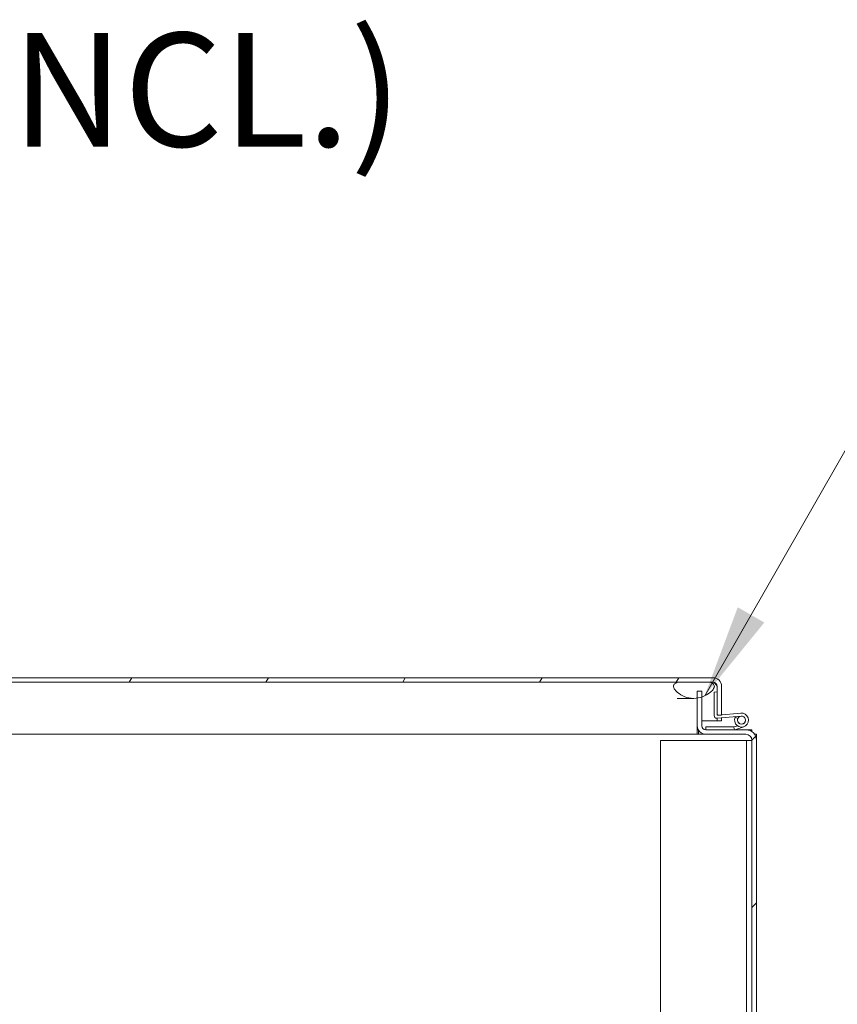
# Model space of a CAD drawing. Units: inches. Extents: x 16 to 359, y 36 to 226.
# Drawn here: x 274 to 293, y 60 to 83 of the extents above; entities that cross this region are included whole.
import ezdxf

# ---------------------------------------------------------------- set-up
doc = ezdxf.new("R2010")
doc.units = ezdxf.units.IN
doc.header["$LTSCALE"] = 22
doc.header["$MEASUREMENT"] = 0
doc.layers.get('0').update_dxf_attribs({"lineweight": 0})
for name, color, linetype, lineweight in [('Hatch (ANSI)', 7, 'Continuous', 5), ('Symbol (ANSI)', 7, 'Continuous', 5), ('Visible (ANSI)', 7, 'Continuous', 5)]:
    doc.layers.add(name, color=color, linetype=linetype, lineweight=lineweight)
doc.styles.add('DEFAULT-ANSI', font='tahoma.ttf')
doc.styles.add('ROMANS', font='tahoma.ttf')
doc.dimstyles.new('Default (ANSI)$7', dxfattribs={"dimscale": 22, "dimtxt": 0.07, "dimasz": 0.098425, "dimexe": 0.125, "dimexo": 0.0625, "dimgap": 0.031496, "dimtad": 0, "dimtih": 1, "dimtoh": 1, "dimrnd": 1e-08, "dimzin": 0, "dimdsep": 46, "dimtxsty": 'ROMANS', "dimblk": 'Filled-1', "dimcen": 0.09, "dimdle": 0.393701, "dimclrd": 256, "dimclre": 256, "dimclrt": 256, "dimadec": 0, "dimazin": 0, "dimtfac": 0.928571, "dimtofl": 0, "dimtmove": 0, "dimatfit": 3, "dimfxl": 1, "dimtolj": 1, "dimtzin": 0, "dimlwd": -1, "dimlwe": -1, "dimarcsym": 0})

# ---------------------------------------------------------------- blocks, each defined once
blk = doc.blocks.new('Filled-1')
at = {"color": 0}
for p, q in [((0, 0), (-1, 0.179)), ((-1, 0.179), (-1, -0.179)), ((-1, 0), (0, 0)), ((-1, -0.179), (0, 0))]:
    blk.add_line(p, q, dxfattribs=at)
at = {"color": 0, "flags": 128}
blk.add_lwpolyline([(-1, -0.179), (0, 0), (-1, 0.179), (-1, -0.179)], dxfattribs=at)
at = {"color": 0}
blk.add_solid([(-1, -0.179), (0, 0), (-1, 0.179), (-1, -0.179)], dxfattribs=at)

msp = doc.modelspace()

# ---------------------------------------------------------------- hatches: boundary and pattern name
at = {"layer": 'Hatch (ANSI)'}
h = msp.add_hatch(dxfattribs=at)
h.set_pattern_fill('ANSI31', color=256, scale=22, angle=15, style=0)
edge = h.paths.add_edge_path()
edge.add_line((290.59787, 66.41776), (290.70187, 66.41776))
edge.add_line((290.70187, 66.41776), (290.70187, 66.42685))
edge.add_line((290.70187, 66.42685), (290.70187, 67.09001))
edge.add_ellipse((290.50412, 67.09001), major_axis=(0.19775, 0), ratio=1, start_angle=0, end_angle=90)
edge.add_line((290.50412, 67.28776), (261.63937, 67.28776))
edge.add_ellipse((261.63937, 67.09001), major_axis=(0, 0.19775), ratio=1, start_angle=0, end_angle=90)
edge.add_line((261.44162, 67.09001), (261.44162, 66.65085))
edge.add_line((261.44162, 66.65085), (261.44162, 66.51676))
edge.add_line((261.44162, 66.51676), (261.54562, 66.51676))
edge.add_line((261.54562, 66.51676), (261.54562, 66.65085))
edge.add_line((261.54562, 66.65085), (261.54562, 67.09001))
edge.add_ellipse((261.63937, 67.09001), major_axis=(-0.09375, 0), ratio=1, start_angle=270, end_angle=360, ccw=False)
edge.add_line((261.63937, 67.18376), (289.68512, 67.18376))
edge.add_line((289.68512, 67.18376), (290.43512, 67.18376))
edge.add_line((290.43512, 67.18376), (290.50412, 67.18376))
edge.add_ellipse((290.50412, 67.09001), major_axis=(0, 0.09375), ratio=1, start_angle=270, end_angle=360, ccw=False)
edge.add_line((290.59787, 67.09001), (290.59787, 66.96082))
edge.add_line((290.59787, 66.96082), (290.59787, 66.4505))
edge.add_line((290.59787, 66.4505), (290.59787, 66.41776))
h = msp.add_hatch(dxfattribs=at)
h.set_pattern_fill('ANSI31', color=256, scale=22, angle=75, style=0)
edge = h.paths.add_edge_path()
edge.add_spline(control_points=[(289.59137, 67.05876), (289.5978, 67.03917), (289.60951, 67.02024), (289.6382, 66.98287), (289.65788, 66.96322), (289.7222, 66.90837), (289.78118, 66.87162), (289.90213, 66.82614), (289.97348, 66.80731), (290.06012, 66.80876)], knot_values=[-2.2571609, -2.2571609, -2.2571609, -2.2571609, -1.94215548, -1.94215548, -1.53828383, -1.53828383, -0.66024813, -0.66024813, 0, 0, 0, 0], degree=3, periodic=0)
edge.add_spline(control_points=[(290.06012, 66.80876), (290.08626, 66.80919), (290.11223, 66.81148), (290.13788, 66.81547)], knot_values=[-1.04833024, -1.04833024, -1.04833024, -1.04833024, -0.9209682, -0.9209682, -0.9209682, -0.9209682], degree=3, periodic=0)
edge.add_spline(control_points=[(290.13788, 66.81547), (290.17323, 66.82096), (290.208, 66.82968), (290.24189, 66.84125)], knot_values=[-0.9209682, -0.9209682, -0.9209682, -0.9209682, -0.74551581, -0.74551581, -0.74551581, -0.74551581], degree=3, periodic=0)
edge.add_spline(control_points=[(290.24189, 66.84125), (290.24836, 66.84346), (290.2548, 66.84577), (290.32558, 66.87245), (290.38187, 66.90519), (290.45734, 66.96223), (290.48521, 66.98866), (290.51451, 67.02822), (290.52347, 67.04316), (290.52887, 67.05876)], knot_values=[-0.74551581, -0.74551581, -0.74551581, -0.74551581, -0.71200089, -0.71200089, -0.37515008, -0.37515008, -0.12577875, -0.12577875, 0, 0, 0, 0], degree=3, periodic=0)
edge.add_spline(control_points=[(290.52887, 67.05876), (290.53109, 67.06519), (290.53275, 67.07184), (290.53435, 67.08487), (290.53439, 67.09115), (290.53236, 67.1066), (290.52934, 67.11518), (290.5185, 67.13381), (290.50982, 67.14277), (290.4824, 67.16432), (290.45935, 67.17517), (290.43512, 67.18376)], knot_values=[-0.4962532, -0.4962532, -0.4962532, -0.4962532, -0.43721951, -0.43721951, -0.38256427, -0.38256427, -0.30224527, -0.30224527, -0.19591897, -0.19591897, 0, 0, 0, 0], degree=3, periodic=0)
edge.add_line((290.43512, 67.18376), (289.68512, 67.18376))
edge.add_spline(control_points=[(289.68512, 67.18376), (289.67059, 67.17875), (289.65578, 67.17268), (289.63118, 67.1593), (289.62032, 67.15206), (289.60403, 67.13654), (289.59791, 67.1288), (289.58936, 67.11159), (289.587, 67.10273), (289.58563, 67.08166), (289.58769, 67.06994), (289.59137, 67.05876)], knot_values=[-0.44947527, -0.44947527, -0.44947527, -0.44947527, -0.33212313, -0.33212313, -0.23597471, -0.23597471, -0.16082872, -0.16082872, -0.08966395, -0.08966395, 0, 0, 0, 0], degree=3, periodic=0)
h = msp.add_hatch(dxfattribs=at)
h.set_pattern_fill('ANSI31', color=256, scale=22, style=0)
edge = h.paths.add_edge_path()
edge.add_ellipse((291.26826, 65.83368), major_axis=(0.24463, 0), ratio=1, start_angle=0, end_angle=90)
edge.add_line((291.26826, 66.07831), (291.00317, 66.07831))
edge.add_line((291.00317, 66.07831), (290.33564, 66.07831))
edge.add_ellipse((290.33564, 66.17206), major_axis=(0, -0.09375), ratio=1, start_angle=270, end_angle=360, ccw=False)
edge.add_line((290.24189, 66.17206), (290.24189, 66.84125))
edge.add_line((290.24189, 66.84125), (290.24189, 66.97431))
edge.add_line((290.24189, 66.97431), (290.13789, 66.97431))
edge.add_line((290.13789, 66.97431), (290.13789, 66.81546))
edge.add_line((290.13789, 66.81546), (290.13789, 66.17206))
edge.add_ellipse((290.33564, 66.17206), major_axis=(-0.19775, 0), ratio=1, start_angle=0, end_angle=90)
edge.add_line((290.33564, 65.97431), (291.26826, 65.97431))
edge.add_ellipse((291.26826, 65.83368), major_axis=(0, 0.14063), ratio=1, start_angle=270, end_angle=360, ccw=False)
edge.add_line((291.40889, 65.83368), (291.40889, 50.15106))
edge.add_ellipse((291.31514, 50.15106), major_axis=(0.09375, 0), ratio=1, start_angle=270, end_angle=360, ccw=False)
edge.add_line((291.31514, 50.05731), (280.12092, 50.05731))
edge.add_line((280.12092, 50.05731), (279.9612, 50.05731))
edge.add_line((279.9612, 50.05731), (276.44731, 50.05731))
edge.add_line((276.44731, 50.05731), (276.28759, 50.05731))
edge.add_line((276.28759, 50.05731), (246.61319, 50.05731))
edge.add_line((246.61319, 50.05731), (246.45346, 50.05731))
edge.add_line((246.45346, 50.05731), (242.93957, 50.05731))
edge.add_line((242.93957, 50.05731), (242.77985, 50.05731))
edge.add_line((242.77985, 50.05731), (231.58564, 50.05731))
edge.add_ellipse((231.58564, 50.15106), major_axis=(0, -0.09375), ratio=1, start_angle=270, end_angle=360, ccw=False)
edge.add_line((231.49189, 50.15106), (231.49189, 65.83368))
edge.add_ellipse((231.63251, 65.83368), major_axis=(-0.14063, 0), ratio=1, start_angle=270, end_angle=360, ccw=False)
edge.add_line((231.63251, 65.97431), (232.56514, 65.97431))
edge.add_ellipse((232.56514, 66.17206), major_axis=(0, -0.19775), ratio=1, start_angle=0, end_angle=90)
edge.add_line((232.76289, 66.17206), (232.76289, 66.97431))
edge.add_line((232.76289, 66.97431), (232.65889, 66.97431))
edge.add_line((232.65889, 66.97431), (232.65889, 66.17206))
edge.add_ellipse((232.56514, 66.17206), major_axis=(0.09375, 0), ratio=1, start_angle=270, end_angle=360, ccw=False)
edge.add_line((232.56514, 66.07831), (231.8976, 66.07831))
edge.add_line((231.8976, 66.07831), (231.63251, 66.07831))
edge.add_ellipse((231.63251, 65.83368), major_axis=(0, 0.24463), ratio=1, start_angle=0, end_angle=90)
edge.add_line((231.38789, 65.83368), (231.38789, 50.15106))
edge.add_ellipse((231.58564, 50.15106), major_axis=(-0.19775, 0), ratio=1, start_angle=0, end_angle=90)
edge.add_line((231.58564, 49.95331), (291.31514, 49.95331))
edge.add_ellipse((291.31514, 50.15106), major_axis=(0, -0.19775), ratio=1, start_angle=0, end_angle=90)
edge.add_line((291.51289, 50.15106), (291.51289, 65.83368))
h = msp.add_hatch(dxfattribs=at)
h.set_pattern_fill('ANSI31', color=256, scale=22, style=0)
edge = h.paths.add_edge_path()
edge.add_ellipse((290.59137, 66.41066), major_axis=(-0.0625, 0), ratio=1, start_angle=0, end_angle=95)
edge.add_line((290.59681, 66.3484), (291.15747, 66.39745))
edge.add_ellipse((291.16564, 66.30406), major_axis=(-0.00817, 0.09339), ratio=1, start_angle=59.847441, end_angle=360, ccw=False)
edge.add_line((291.08078, 66.3439), (291.01832, 66.37323))
edge.add_ellipse((291.16564, 66.30406), major_axis=(-0.14732, 0.06917), ratio=1, start_angle=0, end_angle=300.152559)
edge.add_line((291.15145, 66.46619), (290.70187, 66.42685))
edge.add_line((290.70187, 66.42685), (290.63048, 66.42061))
edge.add_ellipse((290.62787, 66.4505), major_axis=(0.00261, -0.02989), ratio=1, start_angle=265, end_angle=360, ccw=False)
edge.add_line((290.59787, 66.4505), (290.59787, 66.96082))
edge.add_line((290.59787, 66.96082), (290.52887, 66.95479))
edge.add_line((290.52887, 66.95479), (290.52887, 66.41066))
h = msp.add_hatch(dxfattribs=at)
h.set_pattern_fill('ANSI31', color=256, scale=22, angle=90, style=0)
edge = h.paths.add_edge_path()
edge.add_ellipse((291.16564, 66.30406), major_axis=(0.09209, 0.01758), ratio=1, start_angle=0, end_angle=84.193007)
edge.add_ellipse((291.16564, 66.30406), major_axis=(-0.00817, 0.09339), ratio=1, start_angle=0, end_angle=59.847441)
edge.add_ellipse((291.16564, 66.30406), major_axis=(-0.08486, 0.03985), ratio=1, start_angle=0, end_angle=215.959552)
h = msp.add_hatch(dxfattribs=at)
h.set_pattern_fill('ANSI31', color=256, scale=22, angle=105, style=0)
edge = h.paths.add_edge_path()
edge.add_ellipse((291.00317, 66.09331), major_axis=(0, -0.015), ratio=1, start_angle=0, end_angle=9.210386)
edge.add_line((291.00557, 66.0785), (290.98564, 66.14122))
edge.add_line((290.98564, 66.14122), (290.98564, 66.14731))
edge.add_line((290.98564, 66.14731), (290.33564, 66.14731))
edge.add_line((290.33564, 66.14731), (290.33564, 66.07831))
edge.add_line((290.33564, 66.07831), (291.00317, 66.07831))

# ---------------------------------------------------------------- linework, layer by layer
at = {"layer": 'Visible (ANSI)'}
for p, q in [((290.50412, 67.28776), (261.63937, 67.28776)), ((261.63937, 67.18376), (290.50412, 67.18376)), ((290.43512, 67.18376), (289.68512, 67.18376)), ((290.59716, 67.09001), (290.59716, 66.96076)), ((290.59787, 67.09001), (290.59787, 66.41776)), ((290.70187, 66.41776), (290.70187, 67.09001)), ((290.05084, 66.80868), (289.67061, 66.80868)), ((290.24189, 66.97431), (290.13789, 66.97431)), ((290.13789, 66.97431), (290.13789, 66.17206)), ((290.24189, 66.17206), (290.24189, 66.97431)), ((290.59787, 66.96082), (290.52887, 66.95479)), ((290.52887, 66.95479), (290.52887, 66.41066)), ((290.59787, 66.4505), (290.59787, 66.96082)), ((290.59681, 66.3484), (291.15747, 66.39745)), ((290.59716, 66.34843), (290.59716, 66.28776)), ((290.59787, 66.41776), (290.70187, 66.41776)), ((290.59787, 66.28776), (290.59787, 66.34849)), ((291.15145, 66.46619), (290.63048, 66.42061)), ((290.70187, 66.35759), (290.70187, 66.28776)), ((291.08078, 66.3439), (291.01832, 66.37323)), ((290.13789, 65.97431), (290.13789, 66.17206)), ((290.24189, 66.28776), (290.59716, 66.28776)), ((290.98564, 66.14731), (290.33564, 66.14731)), ((290.33564, 66.14731), (290.33564, 66.07831)), ((290.70187, 66.28776), (290.59787, 66.28776)), ((290.98564, 66.14122), (290.98564, 66.14731)), ((290.98564, 66.14731), (290.99185, 66.14731)), ((291.00557, 66.0785), (290.98564, 66.14122)), ((290.99664, 66.14809), (291.06955, 66.1727)), ((291.21767, 66.14985), (291.00797, 66.07909)), ((290.13789, 65.97431), (264.65021, 65.97431)), ((290.13789, 66.07831), (290.16152, 66.07831)), ((290.16914, 65.97431), (290.13789, 65.97431)), ((290.16914, 65.97431), (290.16914, 66.06537)), ((290.33564, 65.97431), (290.16914, 65.97431)), ((291.26826, 66.07831), (290.33564, 66.07831)), ((290.33564, 66.07831), (291.00317, 66.07831)), ((290.33564, 65.97431), (291.26826, 65.97431)), ((291.26826, 66.07831), (291.40889, 66.07831)), ((291.40889, 66.07831), (291.40889, 66.03385)), ((291.46843, 65.97431), (291.51289, 65.97431)), ((291.51289, 65.97431), (291.51289, 65.83368)), ((289.28389, 65.82831), (291.25264, 65.82831)), ((289.28389, 50.20331), (289.28389, 65.82831)), ((291.25264, 65.82831), (291.28389, 65.82831)), ((291.40889, 65.82831), (291.28389, 65.82831)), ((291.28389, 50.20331), (291.28389, 65.82831)), ((291.40889, 65.83368), (291.40889, 50.15106)), ((291.51289, 50.15106), (291.51289, 65.83368))]:
    msp.add_line(p, q, dxfattribs=at)
msp.add_circle((291.16564, 66.30406), 0.09375, dxfattribs=at)
for centre, radius, start, end in [((290.50412, 67.09001), 0.19775, 0, 90), ((290.50412, 67.09001), 0.09375, 0, 90), ((290.59137, 66.41066), 0.0625, 180, 275), ((290.62787, 66.4505), 0.03, 180, 275), ((291.16564, 66.30406), 0.16275, 154.847441, 95), ((291.16564, 66.30406), 0.16275, 149.827723, 154.847441), ((291.16564, 66.30406), 0.09375, 154.847441, 95), ((290.33564, 66.17206), 0.19775, 180, 270), ((290.33564, 66.17206), 0.09375, 180, 270), ((290.99185, 66.16231), 0.015, 270, 288.644879), ((291.00317, 66.09331), 0.015, 270, 279.210386), ((291.00317, 66.09331), 0.015, 279.210386, 288.644879), ((291.26826, 65.83368), 0.24463, 0, 90), ((291.26826, 65.83368), 0.14063, 0, 90)]:
    msp.add_arc(centre, radius, start, end, dxfattribs=at)
for points, knots in [([(289.68512, 67.18376), (289.67059, 67.17875), (289.65578, 67.17268), (289.63118, 67.1593), (289.62032, 67.15206), (289.60403, 67.13654), (289.59791, 67.1288), (289.58936, 67.11159), (289.587, 67.10273), (289.58563, 67.08166), (289.58769, 67.06994), (289.59137, 67.05876)], [-0.449475265, -0.449475265, -0.449475265, -0.449475265, -0.332123134, -0.332123134, -0.235974707, -0.235974707, -0.160828716, -0.160828716, -0.089663951, -0.089663951, 0, 0, 0, 0]), ([(289.59137, 67.05876), (289.5978, 67.03917), (289.60951, 67.02024), (289.6382, 66.98287), (289.65788, 66.96322), (289.7222, 66.90837), (289.78118, 66.87162), (289.90213, 66.82614), (289.97348, 66.80731), (290.06012, 66.80876)], [-2.2571609, -2.2571609, -2.2571609, -2.2571609, -1.94215548, -1.94215548, -1.53828383, -1.53828383, -0.66024813, -0.66024813, 0, 0, 0, 0]), ([(290.06012, 66.80876), (290.12916, 66.80991), (290.19693, 66.82396), (290.32558, 66.87245), (290.38187, 66.90519), (290.45734, 66.96223), (290.48521, 66.98866), (290.51451, 67.02822), (290.52347, 67.04316), (290.52887, 67.05876)], [-1.04833024, -1.04833024, -1.04833024, -1.04833024, -0.71200089, -0.71200089, -0.37515008, -0.37515008, -0.12577875, -0.12577875, 0, 0, 0, 0]), ([(290.52887, 67.05876), (290.53109, 67.06519), (290.53275, 67.07184), (290.53435, 67.08487), (290.53439, 67.09115), (290.53236, 67.1066), (290.52934, 67.11518), (290.5185, 67.13381), (290.50982, 67.14277), (290.4824, 67.16432), (290.45935, 67.17517), (290.43512, 67.18376)], [-0.496253196, -0.496253196, -0.496253196, -0.496253196, -0.437219514, -0.437219514, -0.38256427, -0.38256427, -0.302245267, -0.302245267, -0.19591897, -0.19591897, 0, 0, 0, 0]), ([(290.50412, 67.18376), (290.52559, 67.18376), (290.54705, 67.16367), (290.56852, 67.13359), (290.57807, 67.12021), (290.58761, 67.10511), (290.59716, 67.09001)], [0, 0, 0, 0, 0.69221782, 0.69221782, 0.69221782, 1, 1, 1, 1])]:
    msp.add_open_spline(points, degree=3, knots=knots, dxfattribs=at)
msp.add_open_spline([(290.59716, 67.09001), (290.5917, 67.10822), (290.58625, 67.12644), (290.5808, 67.14394)], degree=3, dxfattribs=at)

# ---------------------------------------------------------------- texts
at = {"layer": 'Symbol (ANSI)', "insert": (243.15395, 78.80179), "char_height": 2.64, "attachment_point": 7, "style": 'DEFAULT-ANSI'}
msp.add_mtext('(INSIDE BACK OF ENCL.)', dxfattribs=at)

# ---------------------------------------------------------------- leaders
at = {"layer": 'Symbol (ANSI)', "annotation_type": 0, "has_hookline": 1, "hookline_direction": 0, "text_width": 31.01409}
msp.add_leader([(290.3099, 66.86878), (293.59812, 72.60409), (295.76347, 72.60409)], dimstyle='Default (ANSI)$7', override={"dimtad": 0}, dxfattribs=at)

doc.saveas('drawing.dxf')
